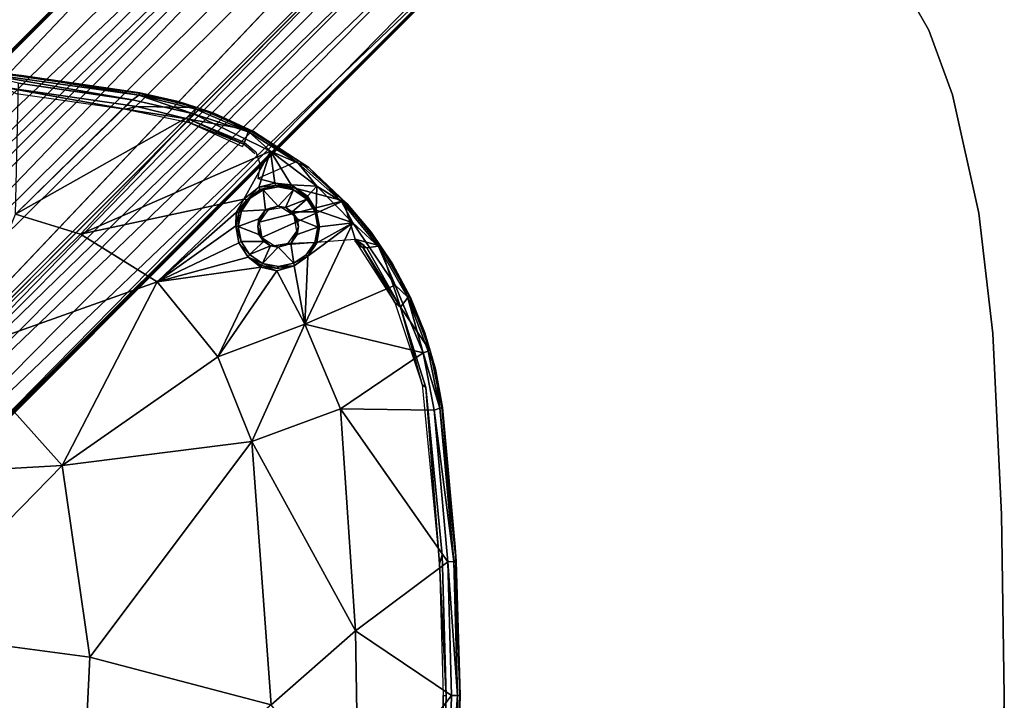
# Model space of a CAD drawing. Units: inches. Extents: x -11 to 11, y -20.9 to 8.
# Drawn here: x 3.6 to 11, y 0 to 5.1 of the extents above; entities that cross this region are included whole.
import ezdxf

# ---------------------------------------------------------------- set-up
doc = ezdxf.new("R2010")
doc.units = ezdxf.units.IN
doc.header["$MEASUREMENT"] = 0
for name, color, linetype in [('TABLE-BASE', 6, 'Continuous'), ('TABLE-SUPPORT', 6, 'Continuous'), ('TABLE-TOP', 6, 'Continuous'), ('TABLE-TOPEDGE', 6, 'Continuous')]:
    doc.layers.add(name, color=color, linetype=linetype)

msp = doc.modelspace()

# ---------------------------------------------------------------- linework, layer by layer
at = {"layer": 'TABLE-BASE'}
for points in [[(5.8271, 7.1747, 1.2994), (0.5108, 1.8994, 1.2526), (0.3303, 1.7143, 1.3032)], [(0.4545, 1.8233, 1.1091), (0.5108, 1.8994, 1.2526), (5.8112, 7.1934, 1.2085)], [(5.8112, 7.1934, 1.2085), (5.8263, 7.1769, 1.1072), (0.4545, 1.8233, 1.1091)], [(0.4545, 1.8233, 1.1091), (5.8263, 7.1769, 1.1072), (0.6603, 1.734, 0.9839)], [(0.5108, 1.8994, 1.2526), (5.8271, 7.1747, 1.2994), (5.8112, 7.1934, 1.2085)], [(0.6603, 1.734, 0.9839), (5.8263, 7.1769, 1.1072), (6.0139, 7.0266, 0.9684)], [(6.0139, 7.0266, 0.9684), (6.1118, 6.8786, 0.7929), (0.6603, 1.734, 0.9839)], [(0.6603, 1.734, 0.9839), (6.1118, 6.8786, 0.7929), (0.6902, 1.4862, 0.7957)], [(0.6902, 1.4862, 0.7957), (6.1118, 6.8786, 0.7929), (6.2081, 6.7964, 0.586)], [(0.892, 1.5023, 0.587), (0.6902, 1.4862, 0.7957), (6.2081, 6.7964, 0.586)], [(0.8028, 1.3099, 0.3289), (0.892, 1.5023, 0.587), (6.2081, 6.7964, 0.586), (6.1554, 6.6494, 0.3316)], [(0.8028, 1.3099, 0.3289), (6.1554, 6.6494, 0.3316), (6.1762, 6.6296, 0.3227), (0.8657, 1.1013, 0.3251)], [(6.1762, 6.6296, 0.3227), (6.1871, 6.4866, 0.3238), (6.172, 6.357, 0.3241), (0.8657, 1.1013, 0.3251)], [(1.0161, 1.0714, 0.3261), (0.8657, 1.1013, 0.3251), (6.172, 6.357, 0.3241), (6.2385, 6.2385, 0.3234)], [(1.0161, 1.0714, 0.3261), (6.2385, 6.2385, 0.3234), (6.357, 6.172, 0.3241), (1.4238, 0.9704, 0.3227)], [(6.7735, 6.176, 0.5906), (1.3925, 0.7716, 0.5919), (6.7115, 6.2337, 0.3304)], [(1.4465, 0.9527, 0.3317), (6.7115, 6.2337, 0.3304), (1.3925, 0.7716, 0.5919)], [(1.3925, 0.7716, 0.5919), (6.7735, 6.176, 0.5906), (6.8866, 6.1076, 0.8036)], [(1.3925, 0.7716, 0.5919), (6.8866, 6.1076, 0.8036), (1.4922, 0.6847, 0.8056)], [(7.0388, 6.0198, 0.9723), (1.4922, 0.6847, 0.8056), (6.8866, 6.1076, 0.8036)], [(1.5369, 0.4382, 0.9821), (1.4922, 0.6847, 0.8056), (7.0388, 6.0198, 0.9723)], [(1.5369, 0.4382, 0.9821), (7.0388, 6.0198, 0.9723), (7.1792, 5.8285, 1.1071)], [(7.2476, 5.878, 1.2142), (1.8941, 0.5068, 1.2549), (1.7897, 0.4368, 1.0963)], [(1.7897, 0.4368, 1.0963), (7.1792, 5.8285, 1.1071), (7.2476, 5.878, 1.2142)], [(7.2476, 5.878, 1.2142), (7.1767, 5.8246, 1.2943), (1.8941, 0.5068, 1.2549)], [(7.1792, 5.8285, 1.1071), (1.7897, 0.4368, 1.0963), (1.5369, 0.4382, 0.9821)], [(1.7169, 0.3392, 1.3034), (1.8941, 0.5068, 1.2549), (7.1767, 5.8246, 1.2943)]]:
    msp.add_3dface(points, dxfattribs=at)
for points, invisible_edges in [([(0.3303, 1.7143, 1.3032), (1.7169, 0.3392, 1.3034), (7.2734, 6.0013, 1.3048), (5.8271, 7.1747, 1.2994)], 5), ([(1.4238, 0.9704, 0.3227), (6.4866, 6.1871, 0.3238), (6.6296, 6.1762, 0.3227)], 1), ([(6.4866, 6.1871, 0.3238), (1.4238, 0.9704, 0.3227), (6.357, 6.172, 0.3241)], 1), ([(1.4465, 0.9527, 0.3317), (1.4238, 0.9704, 0.3227), (6.6296, 6.1762, 0.3227)], 12), ([(6.6296, 6.1762, 0.3227), (6.7115, 6.2337, 0.3304), (1.4465, 0.9527, 0.3317)], 12), ([(1.7169, 0.3392, 1.3034), (7.1767, 5.8246, 1.2943), (7.2734, 6.0013, 1.3048)], 12)]:
    msp.add_3dface(points, dxfattribs=dict(at, invisible_edges=invisible_edges))
at = {"layer": 'TABLE-SUPPORT'}
for points in [[(3.5721, 4.6867, 28.1815), (2.7196, 4.7847, 28.1815), (3.345, 4.7117, 28.236)], [(2.7196, 4.7847, 28.1815), (3.5721, 4.6867, 28.1815), (3.1512, 4.7216, 28.1323)], [(4.4113, 4.5018, 28.1077), (3.1512, 4.7216, 28.1323), (4.4589, 4.5381, 28.1343)], [(3.5493, 4.628, 28.1075), (3.1512, 4.7216, 28.1323), (4.4113, 4.5018, 28.1077)], [(3.1512, 4.7216, 28.1323), (3.5721, 4.6867, 28.1815), (4.4589, 4.5381, 28.1343)], [(3.5721, 4.6867, 28.1815), (3.345, 4.7117, 28.236), (4.4583, 4.5535, 28.2357)], [(3.5267, 3.6367, 27.9157), (3.5493, 4.628, 28.1075), (4.4071, 4.5024, 28.1077)], [(4.467, 4.5548, 28.1819), (3.5721, 4.6867, 28.1815), (4.4583, 4.5535, 28.2357)], [(4.4589, 4.5381, 28.1343), (3.5721, 4.6867, 28.1815), (4.467, 4.5548, 28.1819)], [(3.4339, 4.5974, 28.2388), (3.5339, 4.5504, 28.2107), (4.36, 4.4303, 28.211)], [(3.4339, 4.5974, 28.2388), (4.36, 4.4303, 28.211), (4.4444, 4.4511, 28.2388)], [(4.7583, 4.4906, 28.1828), (4.467, 4.5548, 28.1819), (4.4583, 4.5535, 28.2357)], [(4.7583, 4.4906, 28.1828), (4.4583, 4.5535, 28.2357), (4.8978, 4.4437, 28.2363)], [(4.4589, 4.5381, 28.1343), (4.467, 4.5548, 28.1819), (4.7583, 4.4906, 28.1828)], [(3.5267, 3.6367, 27.9157), (4.4113, 4.5018, 28.1077), (4.8719, 4.397, 28.1093)], [(4.4589, 4.5381, 28.1343), (4.8719, 4.397, 28.1093), (4.4113, 4.5018, 28.1077)], [(4.8901, 4.4315, 28.1359), (4.4589, 4.5381, 28.1343), (4.7583, 4.4906, 28.1828)], [(4.8901, 4.4315, 28.1359), (4.8719, 4.397, 28.1093), (4.4589, 4.5381, 28.1343)], [(5.0255, 4.4013, 28.1835), (4.7583, 4.4906, 28.1828), (4.8978, 4.4437, 28.2363)], [(4.7583, 4.4906, 28.1828), (5.0255, 4.4013, 28.1835), (4.8901, 4.4315, 28.1359)], [(4.0191, 3.4853, 27.9131), (3.5267, 3.6367, 27.9157), (4.8719, 4.397, 28.1093)], [(4.0191, 3.4853, 27.9131), (4.8719, 4.397, 28.1093), (5.4547, 4.1137, 28.1091)], [(4.4444, 4.4511, 28.2388), (4.36, 4.4303, 28.211), (4.8386, 4.3556, 28.2366)], [(4.8386, 4.3556, 28.2366), (4.36, 4.4303, 28.211), (4.8395, 4.3298, 28.2157)], [(4.8719, 4.397, 28.1093), (4.8901, 4.4315, 28.1359), (5.2933, 4.2585, 28.136)], [(5.4547, 4.1137, 28.1091), (4.8719, 4.397, 28.1093), (5.2933, 4.2585, 28.136)], [(5.2933, 4.2585, 28.136), (4.8901, 4.4315, 28.1359), (5.0255, 4.4013, 28.1835)], [(5.2919, 4.2755, 28.2369), (5.0255, 4.4013, 28.1835), (4.8978, 4.4437, 28.2363)], [(5.3261, 4.2622, 28.1842), (5.0255, 4.4013, 28.1835), (5.2919, 4.2755, 28.2369)], [(5.3261, 4.2622, 28.1842), (5.2933, 4.2585, 28.136), (5.0255, 4.4013, 28.1835)], [(5.259, 4.18, 28.2392), (5.2919, 4.2755, 28.2369), (4.8386, 4.3556, 28.2366)], [(4.8386, 4.3556, 28.2366), (5.2521, 4.1662, 28.2249), (5.259, 4.18, 28.2392)], [(4.8386, 4.3556, 28.2366), (4.8395, 4.3298, 28.2157), (5.2521, 4.1662, 28.2249)], [(5.2434, 4.1494, 28.2157), (5.2521, 4.1662, 28.2249), (4.8395, 4.3298, 28.2157)], [(5.6659, 4.0408, 28.2373), (5.3261, 4.2622, 28.1842), (5.2919, 4.2755, 28.2369)], [(5.6638, 4.0235, 28.1361), (5.2933, 4.2585, 28.136), (5.3261, 4.2622, 28.1842)], [(5.2933, 4.2585, 28.136), (5.6638, 4.0235, 28.1361), (5.4547, 4.1137, 28.1091)], [(5.7437, 3.9901, 28.1848), (5.3261, 4.2622, 28.1842), (5.6659, 4.0408, 28.2373)], [(5.3261, 4.2622, 28.1842), (5.7437, 3.9901, 28.1848), (5.6638, 4.0235, 28.1361)], [(5.2543, 3.7508, 28.0378), (4.0191, 3.4853, 27.9131), (5.4547, 4.1137, 28.1091)], [(5.2521, 4.1662, 28.2249), (5.3102, 4.1219, 28.2251), (5.3353, 4.095, 28.2324)], [(5.4547, 4.1137, 28.1091), (5.3665, 3.8424, 28.0625), (5.2543, 3.7508, 28.0378)], [(5.4547, 4.1137, 28.1091), (5.4868, 3.8724, 28.0768), (5.3665, 3.8424, 28.0625)], [(5.4547, 4.1137, 28.1091), (5.805, 3.849, 28.1102), (5.6107, 3.8592, 28.0898)], [(5.6638, 4.0235, 28.1361), (5.805, 3.849, 28.1102), (5.4547, 4.1137, 28.1091)], [(5.4547, 4.1137, 28.1091), (5.6107, 3.8592, 28.0898), (5.4868, 3.8724, 28.0768)], [(6.0064, 3.7388, 28.2378), (5.6659, 4.0408, 28.2373), (5.3592, 3.9069, 28.2404)], [(5.6638, 4.0235, 28.1361), (5.7437, 3.9901, 28.1848), (5.9921, 3.7325, 28.1362)], [(5.9921, 3.7325, 28.1362), (5.805, 3.849, 28.1102), (5.6638, 4.0235, 28.1361)], [(6.0064, 3.7388, 28.2378), (5.7437, 3.9901, 28.1848), (5.6659, 4.0408, 28.2373)], [(5.9921, 3.7325, 28.1362), (5.7437, 3.9901, 28.1848), (6.0345, 3.7158, 28.1852)], [(5.7437, 3.9901, 28.1848), (6.0064, 3.7388, 28.2378), (6.0345, 3.7158, 28.1852)], [(5.3665, 3.8424, 28.0625), (5.4868, 3.8724, 28.0768), (5.4943, 3.854, 28.0887)], [(5.6107, 3.8592, 28.0898), (5.4943, 3.854, 28.0887), (5.4868, 3.8724, 28.0768)], [(5.2543, 3.7508, 28.0378), (5.3665, 3.8424, 28.0625), (5.2751, 3.7467, 28.0554)], [(5.2751, 3.7467, 28.0554), (5.3665, 3.8424, 28.0625), (5.3764, 3.824, 28.0772)], [(5.2751, 3.7467, 28.0554), (5.3764, 3.824, 28.0772), (5.3007, 3.7585, 28.1381)], [(5.3764, 3.824, 28.0772), (5.3987, 3.8221, 28.1384), (5.3007, 3.7585, 28.1381)], [(5.3764, 3.824, 28.0772), (5.3665, 3.8424, 28.0625), (5.4943, 3.854, 28.0887)], [(5.3764, 3.824, 28.0772), (5.4943, 3.854, 28.0887), (5.3987, 3.8221, 28.1384)], [(5.4943, 3.854, 28.0887), (5.5134, 3.8448, 28.1374), (5.3987, 3.8221, 28.1384)], [(5.5118, 3.698, 28.1456), (5.4159, 3.6701, 28.1449), (5.3987, 3.8221, 28.1384)], [(5.4943, 3.854, 28.0887), (5.6107, 3.8592, 28.0898), (5.5993, 3.8388, 28.1068)], [(5.5134, 3.8448, 28.1374), (5.4943, 3.854, 28.0887), (5.5993, 3.8388, 28.1068)], [(5.6282, 3.8206, 28.1382), (5.5681, 3.6881, 28.1459), (5.5118, 3.698, 28.1456)], [(5.5993, 3.8388, 28.1068), (5.6282, 3.8206, 28.1382), (5.5134, 3.8448, 28.1374)], [(5.7289, 3.7516, 28.1381), (5.5681, 3.6881, 28.1459), (5.6282, 3.8206, 28.1382)], [(5.5993, 3.8388, 28.1068), (5.6107, 3.8592, 28.0898), (5.7171, 3.773, 28.1102)], [(5.6282, 3.8206, 28.1382), (5.5993, 3.8388, 28.1068), (5.7171, 3.773, 28.1102)], [(5.6107, 3.8592, 28.0898), (5.805, 3.849, 28.1102), (5.7353, 3.773, 28.0941)], [(5.6107, 3.8592, 28.0898), (5.7353, 3.773, 28.0941), (5.7171, 3.773, 28.1102)], [(5.7171, 3.773, 28.1102), (5.7289, 3.7516, 28.1381), (5.6282, 3.8206, 28.1382)], [(5.805, 3.849, 28.1102), (5.7995, 3.6684, 28.0933), (5.7353, 3.773, 28.0941)], [(5.805, 3.849, 28.1102), (6.0758, 3.5722, 28.11), (5.7995, 3.6684, 28.0933)], [(6.0758, 3.5722, 28.11), (5.805, 3.849, 28.1102), (5.9921, 3.7325, 28.1362)], [(5.2543, 3.7508, 28.0378), (4.5987, 3.1262, 27.9107), (4.0191, 3.4853, 27.9131)], [(5.2543, 3.7508, 28.0378), (5.1966, 3.6498, 28.0216), (4.5987, 3.1262, 27.9107)], [(5.1966, 3.6498, 28.0216), (5.2543, 3.7508, 28.0378), (5.2751, 3.7467, 28.0554)], [(5.2751, 3.7467, 28.0554), (5.2151, 3.6498, 28.036), (5.1966, 3.6498, 28.0216)], [(5.2151, 3.6498, 28.036), (5.2751, 3.7467, 28.0554), (5.2348, 3.6612, 28.1382)], [(5.2751, 3.7467, 28.0554), (5.3007, 3.7585, 28.1381), (5.2348, 3.6612, 28.1382)], [(5.3703, 3.5773, 28.2345), (5.3895, 3.4624, 28.2345), (6.0064, 3.7388, 28.2378)], [(5.5681, 3.6881, 28.1459), (5.7289, 3.7516, 28.1381), (5.6188, 3.6557, 28.1459)], [(5.7919, 3.6542, 28.138), (5.6188, 3.6557, 28.1459), (5.7289, 3.7516, 28.1381)], [(5.7171, 3.773, 28.1102), (5.7995, 3.6684, 28.0933), (5.7289, 3.7516, 28.1381)], [(5.7171, 3.773, 28.1102), (5.7353, 3.773, 28.0941), (5.7995, 3.6684, 28.0933)], [(5.7289, 3.7516, 28.1381), (5.7995, 3.6684, 28.0933), (5.7919, 3.6542, 28.138)], [(6.2156, 3.5006, 28.1853), (6.2697, 3.3927, 28.1362), (5.9921, 3.7325, 28.1362)], [(6.2697, 3.3927, 28.1362), (6.0758, 3.5722, 28.11), (5.9921, 3.7325, 28.1362)], [(6.0345, 3.7158, 28.1852), (6.2156, 3.5006, 28.1853), (5.9921, 3.7325, 28.1362)], [(6.0957, 3.4498, 28.2403), (6.2841, 3.3981, 28.2369), (6.0064, 3.7388, 28.2378)], [(6.2841, 3.3981, 28.2369), (6.2156, 3.5006, 28.1853), (6.0064, 3.7388, 28.2378)], [(6.2156, 3.5006, 28.1853), (6.0345, 3.7158, 28.1852), (6.0064, 3.7388, 28.2378)], [(4.5987, 3.1262, 27.9107), (5.1966, 3.6498, 28.0216), (5.1916, 3.5486, 28.0125)], [(5.2111, 3.5454, 28.1386), (5.1916, 3.5486, 28.0125), (5.2151, 3.6498, 28.036)], [(5.2151, 3.6498, 28.036), (5.1916, 3.5486, 28.0125), (5.1966, 3.6498, 28.0216)], [(5.2348, 3.6612, 28.1382), (5.2111, 3.5454, 28.1386), (5.2151, 3.6498, 28.036)], [(5.3703, 3.5773, 28.2345), (5.3677, 3.6034, 28.1455), (5.4159, 3.6701, 28.1449)], [(5.4159, 3.6701, 28.1449), (5.4357, 3.6674, 28.2345), (5.3703, 3.5773, 28.2345)], [(5.5118, 3.698, 28.1456), (5.4544, 3.6839, 28.1513), (5.4159, 3.6701, 28.1449)], [(5.4357, 3.6674, 28.2345), (5.4159, 3.6701, 28.1449), (5.4544, 3.6839, 28.1513)], [(5.5118, 3.698, 28.1456), (5.5401, 3.6852, 28.2345), (5.4357, 3.6674, 28.2345)], [(5.4544, 3.6839, 28.1513), (5.5118, 3.698, 28.1456), (5.4357, 3.6674, 28.2345)], [(5.5681, 3.6881, 28.1459), (5.5401, 3.6852, 28.2345), (5.5118, 3.698, 28.1456)], [(5.5681, 3.6881, 28.1459), (5.634, 3.6243, 28.2347), (5.5401, 3.6852, 28.2345)], [(5.634, 3.6243, 28.2347), (5.5681, 3.6881, 28.1459), (5.6188, 3.6557, 28.1459)], [(5.656, 3.6029, 28.1453), (5.634, 3.6243, 28.2347), (5.6188, 3.6557, 28.1459)], [(5.8259, 3.5423, 28.0814), (5.7919, 3.6542, 28.138), (5.7995, 3.6684, 28.0933)], [(5.7919, 3.6542, 28.138), (5.8259, 3.5423, 28.0814), (5.8124, 3.54, 28.1389)], [(5.7995, 3.6684, 28.0933), (6.0758, 3.5722, 28.11), (5.8259, 3.5423, 28.0814)], [(3.5267, 3.6367, 27.9157), (4.0191, 3.4853, 27.9131), (3.1097, 2.5983, 27.7746)], [(5.3677, 3.6034, 28.1455), (5.3703, 3.5773, 28.2345), (5.3581, 3.5433, 28.1473)], [(5.3581, 3.5433, 28.1473), (5.3703, 3.5773, 28.2345), (5.3895, 3.4624, 28.2345)], [(5.6656, 3.5433, 28.1473), (5.634, 3.6243, 28.2347), (5.656, 3.6029, 28.1453)], [(5.634, 3.6243, 28.2347), (5.6656, 3.5433, 28.1473), (5.6533, 3.5093, 28.2345)], [(6.0758, 3.5722, 28.11), (5.7134, 2.8057, 27.9952), (5.7371, 3.3199, 28.0459)], [(6.0758, 3.5722, 28.11), (6.397, 3.1001, 28.1102), (5.7134, 2.8057, 27.9952)], [(5.7371, 3.3199, 28.0459), (5.8043, 3.4218, 28.0639), (6.0758, 3.5722, 28.11)], [(6.0758, 3.5722, 28.11), (5.8043, 3.4218, 28.0639), (5.8259, 3.5423, 28.0814)], [(6.397, 3.1001, 28.1102), (6.0758, 3.5722, 28.11), (6.2697, 3.3927, 28.1362)], [(4.5987, 3.1262, 27.9107), (5.1916, 3.5486, 28.0125), (5.2144, 3.421, 27.9989)], [(5.2321, 3.4308, 28.1379), (5.2144, 3.421, 27.9989), (5.1916, 3.5486, 28.0125)], [(5.1916, 3.5486, 28.0125), (5.2111, 3.5454, 28.1386), (5.2321, 3.4308, 28.1379)], [(5.3895, 3.4624, 28.2345), (5.3676, 3.4837, 28.1453), (5.3581, 3.5433, 28.1473)], [(5.6078, 3.4167, 28.145), (5.5879, 3.4192, 28.2345), (5.6533, 3.5093, 28.2345)], [(5.6533, 3.5093, 28.2345), (5.656, 3.4833, 28.1455), (5.6078, 3.4167, 28.145)], [(5.656, 3.4833, 28.1455), (5.6533, 3.5093, 28.2345), (5.6656, 3.5433, 28.1473)], [(5.8043, 3.4218, 28.0639), (5.7888, 3.4244, 28.1381), (5.8124, 3.54, 28.1389)], [(5.8043, 3.4218, 28.0639), (5.8124, 3.54, 28.1389), (5.8259, 3.5423, 28.0814)], [(6.2841, 3.3981, 28.2369), (6.3773, 3.2623, 28.1854), (6.2156, 3.5006, 28.1853)], [(6.3773, 3.2623, 28.1854), (6.2697, 3.3927, 28.1362), (6.2156, 3.5006, 28.1853)], [(4.0191, 3.4853, 27.9131), (4.5987, 3.1262, 27.9107), (3.1097, 2.5983, 27.7746)], [(5.2144, 3.421, 27.9989), (5.2321, 3.4308, 28.1379), (5.2971, 3.332, 28.1382)], [(5.2321, 3.4308, 28.1379), (5.4048, 3.4309, 28.1459), (5.2971, 3.332, 28.1382)], [(5.4555, 3.3986, 28.1459), (5.2971, 3.332, 28.1382), (5.4048, 3.4309, 28.1459)], [(5.3895, 3.4624, 28.2345), (5.4048, 3.4309, 28.1459), (5.3676, 3.4837, 28.1453)], [(5.4555, 3.3986, 28.1459), (5.3895, 3.4624, 28.2345), (5.4836, 3.4014, 28.2345)], [(5.4048, 3.4309, 28.1459), (5.3895, 3.4624, 28.2345), (5.4555, 3.3986, 28.1459)], [(5.7371, 3.3199, 28.0459), (5.7244, 3.3312, 28.1386), (5.7888, 3.4244, 28.1381)], [(5.7888, 3.4244, 28.1381), (5.8043, 3.4218, 28.0639), (5.7371, 3.3199, 28.0459)], [(6.0932, 3.4366, 28.2307), (6.1615, 3.4002, 28.2409), (6.0957, 3.4498, 28.2403)], [(6.0932, 3.4366, 28.2307), (6.1165, 3.4019, 28.2183), (6.1562, 3.3842, 28.2324)], [(6.0932, 3.4366, 28.2307), (6.1562, 3.3842, 28.2324), (6.1615, 3.4002, 28.2409)], [(6.0957, 3.4498, 28.2403), (6.182, 3.3823, 28.2404), (6.2841, 3.3981, 28.2369)], [(5.2849, 3.3125, 27.9965), (4.5987, 3.1262, 27.9107), (5.2144, 3.421, 27.9989)], [(5.2849, 3.3125, 27.9965), (5.2144, 3.421, 27.9989), (5.2971, 3.332, 28.1382)], [(5.3951, 3.2647, 28.1377), (5.2971, 3.332, 28.1382), (5.4555, 3.3986, 28.1459)], [(5.3951, 3.2647, 28.1377), (5.4555, 3.3986, 28.1459), (5.5119, 3.3886, 28.1457)], [(5.4836, 3.4014, 28.2345), (5.5119, 3.3886, 28.1457), (5.4555, 3.3986, 28.1459)], [(5.4836, 3.4014, 28.2345), (5.5879, 3.4192, 28.2345), (5.5119, 3.3886, 28.1457)], [(5.5879, 3.4192, 28.2345), (5.5692, 3.4027, 28.1513), (5.5119, 3.3886, 28.1457)], [(5.5119, 3.3886, 28.1457), (5.6078, 3.4167, 28.145), (5.6309, 3.2665, 28.138)], [(5.5119, 3.3886, 28.1457), (5.5692, 3.4027, 28.1513), (5.6078, 3.4167, 28.145)], [(5.6078, 3.4167, 28.145), (5.5692, 3.4027, 28.1513), (5.5879, 3.4192, 28.2345)], [(6.1562, 3.3842, 28.2324), (6.1165, 3.4019, 28.2183), (6.3949, 2.9703, 28.2203)], [(6.1562, 3.3842, 28.2324), (6.3949, 2.9703, 28.2203), (6.4376, 2.9342, 28.2389)], [(6.1562, 3.3842, 28.2324), (6.4376, 2.9342, 28.2389), (6.182, 3.3823, 28.2404)], [(6.2841, 3.3981, 28.2369), (6.182, 3.3823, 28.2404), (6.4376, 2.9342, 28.2389)], [(6.2697, 3.3927, 28.1362), (6.4895, 3.0129, 28.1362), (6.397, 3.1001, 28.1102)], [(6.2697, 3.3927, 28.1362), (6.3773, 3.2623, 28.1854), (6.4895, 3.0129, 28.1362)], [(6.5038, 3.0204, 28.2359), (6.3773, 3.2623, 28.1854), (6.2841, 3.3981, 28.2369)], [(6.4376, 2.9342, 28.2389), (6.5038, 3.0204, 28.2359), (6.2841, 3.3981, 28.2369)], [(4.5987, 3.1262, 27.9107), (5.2849, 3.3125, 27.9965), (5.3812, 3.237, 27.9937)], [(5.2849, 3.3125, 27.9965), (5.2971, 3.332, 28.1382), (5.3951, 3.2647, 28.1377)], [(5.3873, 3.2491, 28.0027), (5.2849, 3.3125, 27.9965), (5.3951, 3.2647, 28.1377)], [(5.3812, 3.237, 27.9937), (5.2849, 3.3125, 27.9965), (5.3873, 3.2491, 28.0027)], [(5.7371, 3.3199, 28.0459), (5.6309, 3.2665, 28.138), (5.7244, 3.3312, 28.1386)], [(5.7371, 3.3199, 28.0459), (5.6326, 3.2481, 28.0271), (5.6309, 3.2665, 28.138)], [(5.7371, 3.3199, 28.0459), (5.7134, 2.8057, 27.9952), (5.6326, 3.2481, 28.0271)], [(5.3812, 3.237, 27.9937), (5.057, 2.5582, 27.9073), (4.5987, 3.1262, 27.9107)], [(5.057, 2.5582, 27.9073), (5.3812, 3.237, 27.9937), (5.503, 3.2097, 28.0047)], [(5.7134, 2.8057, 27.9952), (5.057, 2.5582, 27.9073), (5.503, 3.2097, 28.0047)], [(5.503, 3.2097, 28.0047), (5.3812, 3.237, 27.9937), (5.3873, 3.2491, 28.0027)], [(5.3873, 3.2491, 28.0027), (5.3951, 3.2647, 28.1377), (5.5064, 3.2268, 28.0183)], [(5.5142, 3.2416, 28.137), (5.5064, 3.2268, 28.0183), (5.3951, 3.2647, 28.1377)], [(5.7134, 2.8057, 27.9952), (5.503, 3.2097, 28.0047), (5.6326, 3.2481, 28.0271)], [(5.5064, 3.2268, 28.0183), (5.5142, 3.2416, 28.137), (5.6326, 3.2481, 28.0271)], [(5.5142, 3.2416, 28.137), (5.6309, 3.2665, 28.138), (5.6326, 3.2481, 28.0271)], [(6.3773, 3.2623, 28.1854), (6.5038, 3.0204, 28.2359), (6.5132, 3.0084, 28.1853)], [(6.4895, 3.0129, 28.1362), (6.3773, 3.2623, 28.1854), (6.5132, 3.0084, 28.1853)], [(4.5987, 3.1262, 27.9107), (3.8801, 1.7375, 27.77), (3.1097, 2.5983, 27.7746)], [(4.5987, 3.1262, 27.9107), (5.057, 2.5582, 27.9073), (3.8801, 1.7375, 27.77)], [(6.397, 3.1001, 28.1102), (6.6089, 2.5891, 28.1106), (5.7134, 2.8057, 27.9952)], [(6.4895, 3.0129, 28.1362), (6.6089, 2.5891, 28.1106), (6.397, 3.1001, 28.1102)], [(6.6611, 2.6054, 28.2362), (6.5038, 3.0204, 28.2359), (6.4376, 2.9342, 28.2389)], [(6.4895, 3.0129, 28.1362), (6.6219, 2.7417, 28.1852), (6.6459, 2.603, 28.1362)], [(6.4895, 3.0129, 28.1362), (6.6459, 2.603, 28.1362), (6.6089, 2.5891, 28.1106)], [(6.5132, 3.0084, 28.1853), (6.6219, 2.7417, 28.1852), (6.4895, 3.0129, 28.1362)], [(6.6219, 2.7417, 28.1852), (6.5132, 3.0084, 28.1853), (6.5038, 3.0204, 28.2359)], [(6.6219, 2.7417, 28.1852), (6.5038, 3.0204, 28.2359), (6.6611, 2.6054, 28.2362)], [(6.6007, 2.349, 28.2199), (6.4376, 2.9342, 28.2389), (6.3949, 2.9703, 28.2203)], [(6.4376, 2.9342, 28.2389), (6.6007, 2.349, 28.2199), (6.6277, 2.3265, 28.2393)], [(5.3148, 1.9195, 27.9054), (5.057, 2.5582, 27.9073), (5.7134, 2.8057, 27.9952)], [(5.9848, 2.1654, 27.9972), (5.3148, 1.9195, 27.9054), (5.7134, 2.8057, 27.9952)], [(5.7134, 2.8057, 27.9952), (6.6089, 2.5891, 28.1106), (5.9848, 2.1654, 27.9972)], [(6.6219, 2.7417, 28.1852), (6.7019, 2.4658, 28.185), (6.6459, 2.603, 28.1362)], [(6.7019, 2.4658, 28.185), (6.6219, 2.7417, 28.1852), (6.6611, 2.6054, 28.2362)], [(6.7019, 2.4658, 28.185), (6.6611, 2.6054, 28.2362), (6.7494, 2.1781, 28.2362)], [(3.1097, 2.5983, 27.7746), (3.8801, 1.7375, 27.77), (2.1044, 1.6362, 27.6751)], [(3.8801, 1.7375, 27.77), (5.057, 2.5582, 27.9073), (5.3148, 1.9195, 27.9054)], [(6.6912, 2.1553, 28.11), (5.9848, 2.1654, 27.9972), (6.6089, 2.5891, 28.1106)], [(6.6089, 2.5891, 28.1106), (6.6459, 2.603, 28.1362), (6.7353, 2.1702, 28.136)], [(6.6089, 2.5891, 28.1106), (6.7353, 2.1702, 28.136), (6.6912, 2.1553, 28.11)], [(6.6459, 2.603, 28.1362), (6.7019, 2.4658, 28.185), (6.7353, 2.1702, 28.136)], [(6.7537, 2.1755, 28.1847), (6.7019, 2.4658, 28.185), (6.7494, 2.1781, 28.2362)], [(6.7019, 2.4658, 28.185), (6.7537, 2.1755, 28.1847), (6.7353, 2.1702, 28.136)], [(6.6277, 2.3265, 28.2393), (6.6007, 2.349, 28.2199), (6.7316, 0.9956, 28.2189)], [(6.6277, 2.3265, 28.2393), (6.7316, 0.9956, 28.2189), (6.7508, 1.0618, 28.2391)], [(6.096, 0.4885, 27.9875), (5.3148, 1.9195, 27.9054), (5.9848, 2.1654, 27.9972)], [(5.9848, 2.1654, 27.9972), (6.7948, 1.0095, 28.1096), (6.096, 0.4885, 27.9875)], [(6.7948, 1.0095, 28.1096), (5.9848, 2.1654, 27.9972), (6.6912, 2.1553, 28.11)], [(6.6912, 2.1553, 28.11), (6.7353, 2.1702, 28.136), (6.8399, 1.0121, 28.1358)], [(6.7353, 2.1702, 28.136), (6.7537, 2.1755, 28.1847), (6.8588, 1.0131, 28.1845)], [(6.8588, 1.0131, 28.1845), (6.8399, 1.0121, 28.1358), (6.7353, 2.1702, 28.136)], [(6.7494, 2.1781, 28.2362), (6.8491, 1.1201, 28.2357), (6.7537, 2.1755, 28.1847)], [(6.8588, 1.0131, 28.1845), (6.7537, 2.1755, 28.1847), (6.8491, 1.1201, 28.2357)], [(6.7948, 1.0095, 28.1096), (6.6912, 2.1553, 28.11), (6.8399, 1.0121, 28.1358)], [(3.8801, 1.7375, 27.77), (5.3148, 1.9195, 27.9054), (4.0884, 0.2895, 27.7658)], [(4.0884, 0.2895, 27.7658), (5.3148, 1.9195, 27.9054), (5.4594, -0.072, 27.8997)], [(5.3148, 1.9195, 27.9054), (6.096, 0.4885, 27.9875), (5.4594, -0.072, 27.8997)], [(2.6511, 0.4817, 27.6726), (2.1044, 1.6362, 27.6751), (3.8801, 1.7375, 27.77)], [(4.0884, 0.2895, 27.7658), (2.6511, 0.4817, 27.6726), (3.8801, 1.7375, 27.77)], [(6.8491, 1.1201, 28.2357), (6.8847, -0.0006, 28.2362), (6.8588, 1.0131, 28.1845)], [(6.7824, -0.0019, 28.239), (6.7508, 1.0618, 28.2391), (6.7316, 0.9956, 28.2189)], [(6.096, 0.4885, 27.9875), (6.7948, 1.0095, 28.1096), (6.8237, 0, 28.1095)], [(6.7316, 0.9956, 28.2189), (6.7594, 0, 28.2191), (6.7824, -0.0019, 28.239)], [(6.8399, 1.0121, 28.1358), (6.8689, 0, 28.1357), (6.7948, 1.0095, 28.1096)], [(6.8237, 0, 28.1095), (6.7948, 1.0095, 28.1096), (6.8689, 0, 28.1357)], [(6.8588, 1.0131, 28.1845), (6.8878, 0, 28.1842), (6.8399, 1.0121, 28.1358)], [(6.8878, 0, 28.1842), (6.8689, 0, 28.1357), (6.8399, 1.0121, 28.1358)], [(6.8878, 0, 28.1842), (6.8588, 1.0131, 28.1845), (6.8847, -0.0006, 28.2362)], [(2.5576, -1.1396, 27.6787), (2.6511, 0.4817, 27.6726), (4.0138, -1.2891, 27.7688)], [(4.0138, -1.2891, 27.7688), (2.6511, 0.4817, 27.6726), (4.0884, 0.2895, 27.7658)], [(5.4594, -0.072, 27.8997), (6.096, 0.4885, 27.9875), (6.1189, -0.9102, 27.9954)], [(6.096, 0.4885, 27.9875), (6.8237, 0, 28.1095), (6.1189, -0.9102, 27.9954)], [(4.0884, 0.2895, 27.7658), (5.4594, -0.072, 27.8997), (4.0138, -1.2891, 27.7688)], [(6.1189, -0.9102, 27.9954), (6.8237, 0, 28.1095), (6.7947, -1.0095, 28.1096)], [(6.7594, 0, 28.2191), (6.7311, -1.0044, 28.2188), (6.751, -1.0593, 28.2392)], [(6.7824, -0.0019, 28.239), (6.7594, 0, 28.2191), (6.751, -1.0593, 28.2392)], [(6.8689, 0, 28.1357), (6.7947, -1.0095, 28.1096), (6.8237, 0, 28.1095)], [(6.8399, -1.0121, 28.1358), (6.7947, -1.0095, 28.1096), (6.8689, 0, 28.1357)], [(6.8399, -1.0121, 28.1358), (6.8689, 0, 28.1357), (6.8588, -1.0131, 28.1845)], [(6.8878, 0, 28.1842), (6.8847, -0.0006, 28.2362), (6.8588, -1.0131, 28.1845)], [(6.8588, -1.0131, 28.1845), (6.8689, 0, 28.1357), (6.8878, 0, 28.1842)], [(6.8588, -1.0131, 28.1845), (6.8847, -0.0006, 28.2362), (6.849, -1.1193, 28.2357)]]:
    msp.add_3dface(points, dxfattribs=at)
for points, invisible_edges in [([(3.345, 4.7117, 28.236), (3.4339, 4.5974, 28.2388), (4.4583, 4.5535, 28.2357)], 3), ([(4.4444, 4.4511, 28.2388), (4.4583, 4.5535, 28.2357), (3.4339, 4.5974, 28.2388)], 3), ([(4.4583, 4.5535, 28.2357), (4.4444, 4.4511, 28.2388), (4.8978, 4.4437, 28.2363)], 1), ([(4.8386, 4.3556, 28.2366), (4.8978, 4.4437, 28.2363), (4.4444, 4.4511, 28.2388)], 1), ([(5.2919, 4.2755, 28.2369), (4.8978, 4.4437, 28.2363), (4.8386, 4.3556, 28.2366)], 2), ([(5.3448, 4.1097, 28.2404), (5.2919, 4.2755, 28.2369), (5.259, 4.18, 28.2392)], 1), ([(5.6659, 4.0408, 28.2373), (5.2919, 4.2755, 28.2369), (5.3448, 4.1097, 28.2404)], 14), ([(5.3774, 4.01, 28.2404), (5.6659, 4.0408, 28.2373), (5.3448, 4.1097, 28.2404)], 3), ([(5.6659, 4.0408, 28.2373), (5.3774, 4.01, 28.2404), (5.3592, 3.9069, 28.2404)], 13), ([(5.3703, 3.5773, 28.2345), (6.0064, 3.7388, 28.2378), (5.3592, 3.9069, 28.2404)], 12), ([(5.3987, 3.8221, 28.1384), (5.4159, 3.6701, 28.1449), (5.3007, 3.7585, 28.1381)], 2), ([(5.5118, 3.698, 28.1456), (5.3987, 3.8221, 28.1384), (5.5134, 3.8448, 28.1374)], 12), ([(5.5118, 3.698, 28.1456), (5.5134, 3.8448, 28.1374), (5.6282, 3.8206, 28.1382)], 1), ([(5.3007, 3.7585, 28.1381), (5.4159, 3.6701, 28.1449), (5.2348, 3.6612, 28.1382)], 1), ([(6.0064, 3.7388, 28.2378), (5.3895, 3.4624, 28.2345), (6.0957, 3.4498, 28.2403)], 2), ([(5.2348, 3.6612, 28.1382), (5.3677, 3.6034, 28.1455), (5.2111, 3.5454, 28.1386)], 1), ([(5.4159, 3.6701, 28.1449), (5.3677, 3.6034, 28.1455), (5.2348, 3.6612, 28.1382)], 2), ([(5.6188, 3.6557, 28.1459), (5.7919, 3.6542, 28.138), (5.656, 3.6029, 28.1453)], 2), ([(5.8124, 3.54, 28.1389), (5.656, 3.6029, 28.1453), (5.7919, 3.6542, 28.138)], 2), ([(5.2111, 3.5454, 28.1386), (5.3677, 3.6034, 28.1455), (5.3581, 3.5433, 28.1473)], 12), ([(5.656, 3.6029, 28.1453), (5.8124, 3.54, 28.1389), (5.6656, 3.5433, 28.1473)], 2), ([(5.3676, 3.4837, 28.1453), (5.2111, 3.5454, 28.1386), (5.3581, 3.5433, 28.1473)], 2), ([(5.2111, 3.5454, 28.1386), (5.3676, 3.4837, 28.1453), (5.2321, 3.4308, 28.1379)], 2), ([(5.6656, 3.5433, 28.1473), (5.8124, 3.54, 28.1389), (5.656, 3.4833, 28.1455)], 1), ([(5.656, 3.4833, 28.1455), (5.8124, 3.54, 28.1389), (5.7888, 3.4244, 28.1381)], 12), ([(5.4048, 3.4309, 28.1459), (5.2321, 3.4308, 28.1379), (5.3676, 3.4837, 28.1453)], 2), ([(5.3895, 3.4624, 28.2345), (5.4836, 3.4014, 28.2345), (6.0957, 3.4498, 28.2403)], 13), ([(5.656, 3.4833, 28.1455), (5.7888, 3.4244, 28.1381), (5.6078, 3.4167, 28.145)], 1), ([(5.7888, 3.4244, 28.1381), (5.7244, 3.3312, 28.1386), (5.6078, 3.4167, 28.145)], 2), ([(5.5119, 3.3886, 28.1457), (5.5142, 3.2416, 28.137), (5.3951, 3.2647, 28.1377)], 1), ([(5.6309, 3.2665, 28.138), (5.5142, 3.2416, 28.137), (5.5119, 3.3886, 28.1457)], 2), ([(5.6078, 3.4167, 28.145), (5.7244, 3.3312, 28.1386), (5.6309, 3.2665, 28.138)], 1), ([(5.3873, 3.2491, 28.0027), (5.5064, 3.2268, 28.0183), (5.503, 3.2097, 28.0047)], 2), ([(5.503, 3.2097, 28.0047), (5.5064, 3.2268, 28.0183), (5.6326, 3.2481, 28.0271)], 1), ([(6.4376, 2.9342, 28.2389), (6.6277, 2.3265, 28.2393), (6.6611, 2.6054, 28.2362)], 2), ([(6.6277, 2.3265, 28.2393), (6.7494, 2.1781, 28.2362), (6.6611, 2.6054, 28.2362)], 13), ([(6.6277, 2.3265, 28.2393), (6.8491, 1.1201, 28.2357), (6.7494, 2.1781, 28.2362)], 13), ([(6.8491, 1.1201, 28.2357), (6.6277, 2.3265, 28.2393), (6.7508, 1.0618, 28.2391)], 13), ([(6.8491, 1.1201, 28.2357), (6.7508, 1.0618, 28.2391), (6.8847, -0.0006, 28.2362)], 3), ([(6.7824, -0.0019, 28.239), (6.8847, -0.0006, 28.2362), (6.7508, 1.0618, 28.2391)], 3), ([(6.751, -1.0593, 28.2392), (6.849, -1.1193, 28.2357), (6.8847, -0.0006, 28.2362)], 13), ([(6.8847, -0.0006, 28.2362), (6.7824, -0.0019, 28.239), (6.751, -1.0593, 28.2392)], 13)]:
    msp.add_3dface(points, dxfattribs=dict(at, invisible_edges=invisible_edges))
at = {"layer": 'TABLE-TOP'}
for points, invisible_edges in [([(3.9922, -7.8312, 28.2398), (2.8018, -7.9212, 28.2398), (2.8018, 7.9212, 28.2398), (3.9922, 7.8312, 28.2398)], 10), ([(2.8018, 7.9212, 28.9997), (2.8018, -7.9212, 28.9997), (3.9922, -7.8312, 28.9997), (3.9922, 7.8312, 28.9997)], 5), ([(3.9922, -7.8312, 28.2398), (3.9922, 7.8312, 28.2398), (5.1782, 7.6953, 28.2398), (5.1782, -7.6953, 28.2398)], 5), ([(5.1782, 7.6953, 28.9997), (3.9922, 7.8312, 28.9997), (3.9922, -7.8312, 28.9997), (5.1782, -7.6953, 28.9997)], 10), ([(6.3266, -7.4979, 28.2398), (5.1782, -7.6953, 28.2398), (5.1782, 7.6953, 28.2398), (6.3266, 7.4979, 28.2398)], 10), ([(5.1782, 7.6953, 28.9997), (5.1782, -7.6953, 28.9997), (6.3266, -7.4979, 28.9997), (6.3266, 7.4979, 28.9997)], 5), ([(6.3266, -7.4979, 28.2398), (6.3266, 7.4979, 28.2398), (7.4574, 7.2168, 28.2398), (7.4574, -7.2168, 28.2398)], 5), ([(7.4574, 7.2168, 28.9997), (6.3266, 7.4979, 28.9997), (6.3266, -7.4979, 28.9997), (7.4574, -7.2168, 28.9997)], 10), ([(7.9875, -7.038, 28.2398), (7.4574, -7.2168, 28.2398), (7.4574, 7.2168, 28.2398), (7.9875, 7.038, 28.2398)], 10), ([(7.4574, 7.2168, 28.9997), (7.4574, -7.2168, 28.9997), (7.9875, -7.038, 28.9997), (7.9875, 7.038, 28.9997)], 5), ([(7.9875, -7.038, 28.2398), (7.9875, 7.038, 28.2398), (8.4995, 6.8124, 28.2398), (8.4995, -6.8124, 28.2398)], 5), ([(8.4995, 6.8124, 28.9997), (7.9875, 7.038, 28.9997), (7.9875, -7.038, 28.9997), (8.4995, -6.8124, 28.9997)], 10), ([(8.9893, -6.5418, 28.2398), (8.4995, -6.8124, 28.2398), (8.4995, 6.8124, 28.2398), (8.9893, 6.5418, 28.2398)], 10), ([(8.4995, 6.8124, 28.9997), (8.4995, -6.8124, 28.9997), (8.9893, -6.5418, 28.9997), (8.9893, 6.5418, 28.9997)], 5), ([(8.9893, -6.5418, 28.2398), (8.9893, 6.5418, 28.2398), (9.4528, 6.2285, 28.2398), (9.4528, -6.2285, 28.2398)], 5), ([(9.4528, 6.2285, 28.9997), (8.9893, 6.5418, 28.9997), (8.9893, -6.5418, 28.9997), (9.4528, -6.2285, 28.9997)], 10), ([(9.8436, -5.8844, 28.2398), (9.4528, -6.2285, 28.2398), (9.4528, 6.2285, 28.2398), (9.8436, 5.8844, 28.2398)], 10), ([(9.4528, 6.2285, 28.9997), (9.4528, -6.2285, 28.9997), (9.8436, -5.8844, 28.9997), (9.8436, 5.8844, 28.9997)], 5), ([(9.8436, -5.8844, 28.2398), (9.8436, 5.8844, 28.2398), (10.1723, 5.4806, 28.2398), (10.1723, -5.4806, 28.2398)], 5), ([(10.1723, 5.4806, 28.9997), (9.8436, 5.8844, 28.9997), (9.8436, -5.8844, 28.9997), (10.1723, -5.4806, 28.9997)], 10), ([(10.43, -5.0282, 28.2398), (10.1723, -5.4806, 28.2398), (10.1723, 5.4806, 28.2398), (10.43, 5.0282, 28.2398)], 10), ([(10.1723, 5.4806, 28.9997), (10.1723, -5.4806, 28.9997), (10.43, -5.0282, 28.9997), (10.43, 5.0282, 28.9997)], 5), ([(10.43, -5.0282, 28.2398), (10.43, 5.0282, 28.2398), (10.6097, 4.5395, 28.2398), (10.6097, -4.5395, 28.2398)], 5), ([(10.6097, 4.5395, 28.9997), (10.43, 5.0282, 28.9997), (10.43, -5.0282, 28.9997), (10.6097, -4.5395, 28.9997)], 10), ([(10.8078, -3.6455, 28.2398), (10.6097, -4.5395, 28.2398), (10.6097, 4.5395, 28.2398), (10.8078, 3.6455, 28.2398)], 10), ([(10.6097, 4.5395, 28.9997), (10.6097, -4.5395, 28.9997), (10.8078, -3.6455, 28.9997), (10.8078, 3.6455, 28.9997)], 5), ([(10.8078, -3.6455, 28.2398), (10.8078, 3.6455, 28.2398), (10.9129, 2.7358, 28.2398), (10.9129, -2.7358, 28.2398)], 5), ([(10.9129, 2.7358, 28.9997), (10.8078, 3.6455, 28.9997), (10.8078, -3.6455, 28.9997), (10.9129, -2.7358, 28.9997)], 10), ([(10.9782, -1.3686, 28.2398), (10.9129, -2.7358, 28.2398), (10.9129, 2.7358, 28.2398), (10.9782, 1.3686, 28.2398)], 10), ([(10.9129, 2.7358, 28.9997), (10.9129, -2.7358, 28.9997), (10.9782, -1.3686, 28.9997), (10.9782, 1.3686, 28.9997)], 5), ([(10.9782, -1.3686, 28.2398), (10.9782, 1.3686, 28.2398), (11, 0, 28.2398), (10.9782, -1.3686, 28.2398)], 1), ([(11, 0, 28.9997), (10.9782, 1.3686, 28.9997), (10.9782, -1.3686, 28.9997)], 2)]:
    msp.add_3dface(points, dxfattribs=dict(at, invisible_edges=invisible_edges))
at = {"layer": 'TABLE-TOPEDGE'}
for points in [[(10.43, 5.0282, 28.2398), (10.1723, 5.4806, 28.2398), (10.1723, 5.4806, 28.9997), (10.43, 5.0282, 28.9997)], [(10.43, 5.0282, 28.2398), (10.43, 5.0282, 28.9997), (10.6097, 4.5395, 28.9997), (10.6097, 4.5395, 28.2398)], [(10.8078, 3.6455, 28.2398), (10.6097, 4.5395, 28.2398), (10.6097, 4.5395, 28.9997), (10.8078, 3.6455, 28.9997)], [(10.8078, 3.6455, 28.2398), (10.8078, 3.6455, 28.9997), (10.9129, 2.7358, 28.9997), (10.9129, 2.7358, 28.2398)], [(10.9782, 1.3686, 28.2398), (10.9129, 2.7358, 28.2398), (10.9129, 2.7358, 28.9997), (10.9782, 1.3686, 28.9997)], [(10.9782, 1.3686, 28.2398), (10.9782, 1.3686, 28.9997), (11, 0, 28.9997), (11, 0, 28.2398)], [(10.9782, -1.3686, 28.2398), (11, 0, 28.2398), (11, 0, 28.9997), (10.9782, -1.3686, 28.9997)]]:
    msp.add_3dface(points, dxfattribs=at)

doc.saveas('drawing.dxf')
